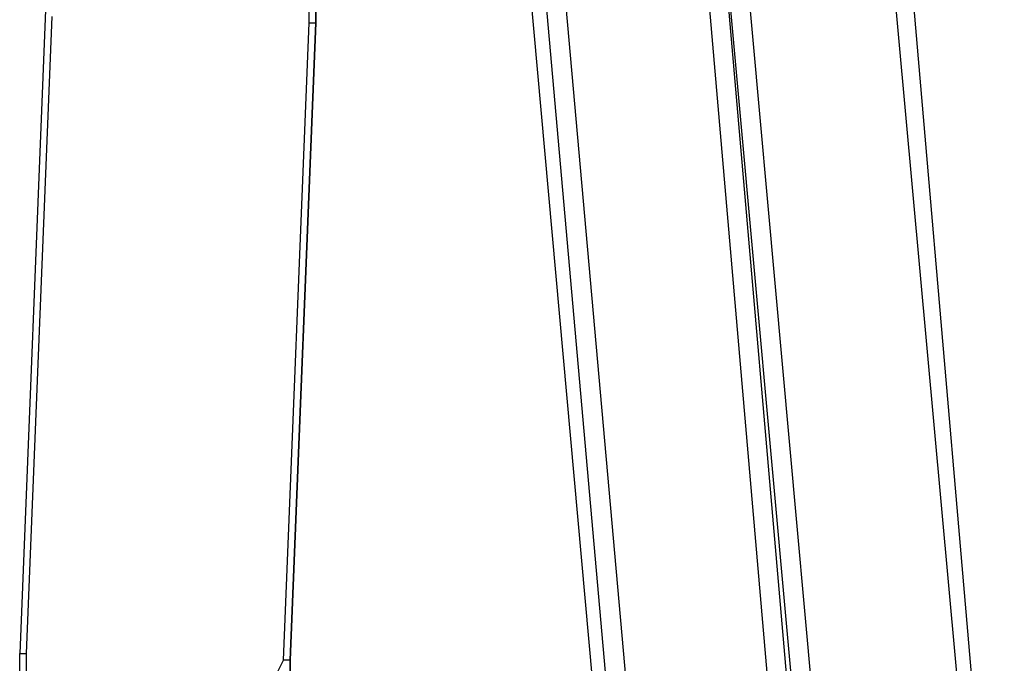
# Model space of a CAD drawing. Units: inches. Extents: x 145 to 351, y 186 to 326.
# Drawn here: x 293 to 299, y 243 to 246 of the extents above; entities that cross this region are included whole.
import ezdxf

# ---------------------------------------------------------------- set-up
doc = ezdxf.new("R2010")
doc.units = ezdxf.units.IN
doc.header["$MEASUREMENT"] = 0
doc.layers.add('Ebene 1', color=7, linetype='Continuous')

msp = doc.modelspace()

# ---------------------------------------------------------------- linework, layer by layer
at = {"layer": 'Ebene 1', "color": 7, "lineweight": 25, "true_color": 0xffffff}
for points in [[(296.8272, 239.6067), (295.9806, 249.1669)], [(296.0863, 249.1669), (296.9331, 239.6419)], [(295.9099, 248.9905), (296.7567, 239.6067)], [(295.9099, 248.9905), (296.7567, 239.6067)], [(297.6738, 239.9947), (296.8978, 248.9553)], [(297.8151, 239.9947), (297.0036, 248.9553)], [(297.7796, 239.9947), (297.0036, 248.9553)], [(297.1095, 248.9553), (297.9208, 239.9947)], [(298.7322, 240.7002), (298.0621, 248.4613)], [(298.6615, 240.7002), (297.956, 248.4262)], [(294.9575, 246.3447), (294.9575, 246.38), (294.9575, 246.4506), (294.9575, 246.4859), (294.9575, 246.5564), (294.9222, 246.5917), (294.9222, 246.627), (294.8869, 246.6974), (294.8869, 246.7327), (294.8516, 246.7681), (294.8165, 246.8034)], [(294.8165, 246.8034), (294.8516, 246.7681), (294.8869, 246.7327), (294.8869, 246.6974), (294.9222, 246.627), (294.9222, 246.5917), (294.9575, 246.5564), (294.9575, 246.4859), (294.9575, 246.4506), (294.9575, 246.38), (294.9575, 246.3447)], [(294.9222, 246.3447), (294.9222, 246.38), (294.9222, 246.4506), (294.9222, 246.4859), (294.8869, 246.521), (294.8869, 246.5917), (294.8516, 246.627), (294.8516, 246.6623), (294.8165, 246.7327), (294.7811, 246.7681)], [(293.4758, 246.4153), (293.3347, 242.8875)], [(293.5111, 246.38), (293.37, 242.8875)], [(294.7811, 242.8522), (294.9222, 246.3447)], [(294.8165, 242.8522), (294.9575, 246.3447)], [(294.9575, 246.3447), (294.8165, 242.8522)], [(294.8165, 242.8522), (294.9575, 246.3447)], [(294.9222, 246.3447), (294.9222, 246.3447), (294.9575, 246.3447)], [(294.9575, 246.3447), (294.9575, 246.3447)], [(294.9575, 246.3447), (294.9575, 246.3447)], [(293.3347, 242.8875), (293.3347, 242.8875), (293.37, 242.8875)], [(293.3347, 242.8875), (293.3347, 242.8875)], [(293.4758, 242.429), (293.4405, 242.4641), (293.4053, 242.4994), (293.4053, 242.5347), (293.37, 242.6053), (293.3347, 242.6405), (293.3347, 242.7111), (293.3347, 242.7464), (293.3347, 242.7817), (293.3347, 242.8522), (293.3347, 242.8875)], [(293.37, 242.8875), (293.37, 242.8522), (293.37, 242.8169), (293.37, 242.7464), (293.37, 242.7111), (293.4053, 242.6405), (293.4053, 242.6053), (293.4405, 242.57), (293.4758, 242.5347), (293.4758, 242.4641), (293.5111, 242.4641)], [(294.5694, 242.3936), (294.6048, 242.429), (294.6401, 242.4641), (294.6752, 242.4994), (294.6752, 242.5347), (294.7105, 242.6053), (294.7105, 242.6405), (294.7458, 242.6758), (294.7458, 242.7464), (294.7458, 242.7817), (294.7811, 242.8522)], [(294.6048, 242.3583), (294.6048, 242.3583), (294.6401, 242.3936), (294.6752, 242.429), (294.7105, 242.4994), (294.7458, 242.5347), (294.7458, 242.57), (294.7811, 242.6405), (294.7811, 242.6758), (294.8165, 242.7464), (294.8165, 242.7817), (294.8165, 242.8522)], [(294.8165, 242.8522), (294.8165, 242.7817), (294.8165, 242.7464), (294.7811, 242.6758), (294.7811, 242.6405), (294.7458, 242.57), (294.7458, 242.5347), (294.7105, 242.4994), (294.6752, 242.429), (294.6401, 242.3936), (294.6048, 242.3583)], [(294.8165, 242.8522), (294.8165, 242.8522), (294.7811, 242.8522)], [(294.8165, 242.8522), (294.8165, 242.8522)], [(294.8165, 242.8522), (294.8165, 242.8522)]]:
    msp.add_lwpolyline(points, dxfattribs=at)

doc.saveas('drawing.dxf')
